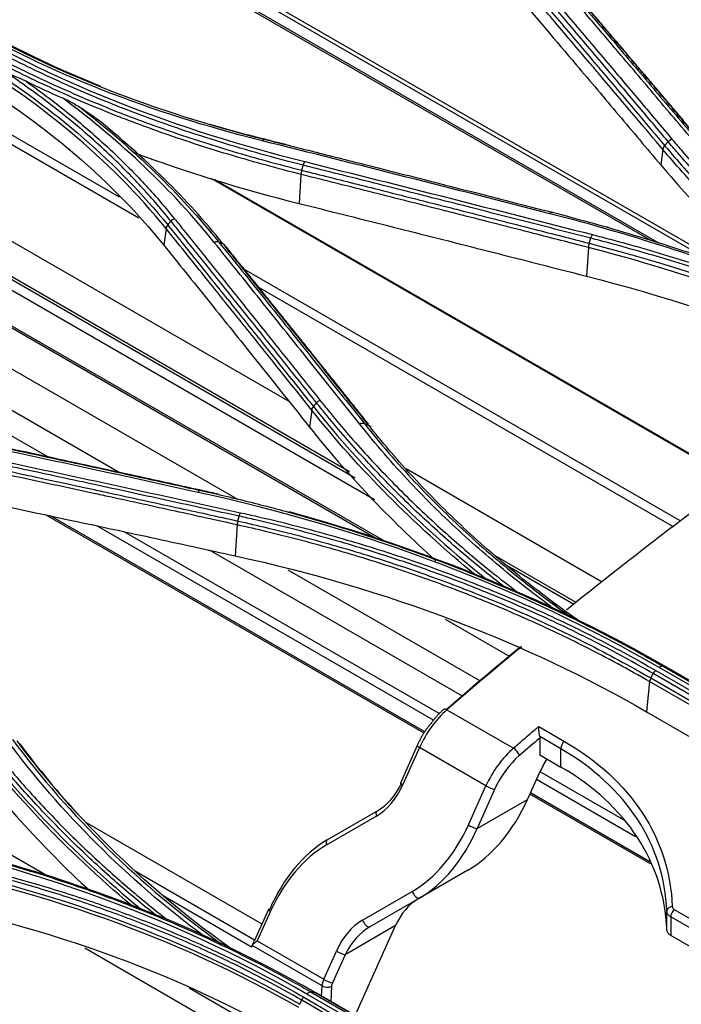
# Model space of a CAD drawing. Units: millimetres. Extents: x 0 to 4075, y 0 to 2906.
# Drawn here: x 2072 to 2121, y 2316 to 2389 of the extents above; entities that cross this region are included whole.
import ezdxf

# ---------------------------------------------------------------- set-up
doc = ezdxf.new("R2010")
doc.units = ezdxf.units.MM
doc.layers.add('LG-Product', color=3, linetype='Continuous')

msp = doc.modelspace()

# ---------------------------------------------------------------- linework, layer by layer
at = {"layer": 'LG-Product', "color": 3, "linetype": 'Continuous'}
for p, q in [((2123.25, 2371.128), (2075.021, 2398.973)), ((2075.294, 2399.149), (2124.826, 2370.552)), ((2119.284, 2372.389), (2074.179, 2398.43)), ((2074.316, 2398.519), (2119.856, 2372.226)), ((2081.102, 2374.072), (2058.223, 2387.281)), ((2079.651, 2375.644), (2058.793, 2387.686)), ((2092.29, 2360.421), (2052.907, 2383.158)), ((2097.204, 2354.712), (2050.818, 2381.493)), ((2096.78, 2355.184), (2050.98, 2381.627)), ((2098.658, 2353.083), (2050.238, 2381.038)), ((2098.844, 2350.174), (2048.198, 2379.414)), ((2099.502, 2349.952), (2048.312, 2379.507)), ((2120.121, 2379.202), (2119.971, 2378.042)), ((2088.468, 2353.116), (2045.976, 2377.649)), ((2125.466, 2354.528), (2086.533, 2377.006)), ((2125.514, 2354.562), (2086.737, 2376.95)), ((2093.17, 2377.34), (2093.032, 2375.175)), ((2079.593, 2355.146), (2043.756, 2375.836)), ((2074.325, 2356.291), (2042.728, 2374.534)), ((2083.121, 2373.307), (2082.961, 2372.061)), ((2114.575, 2371.894), (2114.439, 2369.757)), ((2121.463, 2351.503), (2088.927, 2370.288)), ((2120.907, 2351.091), (2090.024, 2368.921)), ((2093.975, 2359.781), (2093.812, 2358.508)), ((2115.564, 2346.983), (2101.001, 2355.391)), ((2102.347, 2335.712), (2074.2, 2351.962)), ((2102.396, 2335.802), (2074.522, 2351.895)), ((2088.427, 2351.227), (2088.279, 2348.921)), ((2103.044, 2336.677), (2077.967, 2351.156)), ((2103.473, 2337.168), (2080.002, 2350.719)), ((2105.194, 2338.469), (2086.371, 2349.337)), ((2113.664, 2345.436), (2107.628, 2348.921)), ((2106.549, 2339.583), (2092.21, 2347.861)), ((2113.502, 2345.302), (2108.534, 2348.17)), ((2036.692, 2346.794), (2074.402, 2325.022)), ((2112.302, 2345.205), (2111.914, 2345.429)), ((2108.762, 2341.4), (2103.937, 2344.185)), ((2119.588, 2340.381), (2150.701, 2322.418)), ((2150.957, 2322.634), (2119.845, 2340.596)), ((2120.126, 2340.695), (2151.239, 2322.732)), ((2151.497, 2322.671), (2120.384, 2340.634)), ((2119.139, 2339.547), (2118.914, 2337.297)), ((2150.252, 2321.584), (2119.139, 2339.547)), ((2119.228, 2339.822), (2150.34, 2321.859)), ((2150.517, 2322.187), (2119.404, 2340.15)), ((2104.045, 2337.446), (2108.995, 2334.588)), ((2118.914, 2337.297), (2150.026, 2319.334)), ((2110.877, 2336.203), (2112.79, 2335.098)), ((2112.518, 2334.544), (2110.949, 2335.45)), ((2110.959, 2335.347), (2110.959, 2334.087)), ((2101.835, 2334.783), (2100.574, 2331.977)), ((2102.001, 2334.645), (2100.741, 2331.839)), ((2106.951, 2331.787), (2102.001, 2334.645)), ((2112.518, 2333.187), (2112.518, 2334.544)), ((2110.959, 2334.087), (2112.518, 2333.187)), ((2110.048, 2330.773), (2110.961, 2332.806)), ((2118.091, 2327.99), (2110.707, 2332.253)), ((2117.234, 2329.223), (2110.973, 2332.838)), ((2105.641, 2328.871), (2106.951, 2331.787)), ((2107.594, 2331.516), (2106.284, 2328.6)), ((2106.284, 2328.6), (2110.048, 2330.773)), ((2119.204, 2325.98), (2110.221, 2331.166)), ((2119.144, 2326.132), (2110.263, 2331.26)), ((2098.791, 2329.53), (2095.09, 2327.393)), ((2095.129, 2327.759), (2098.83, 2329.896)), ((2077.181, 2329.046), (2090.257, 2321.497)), ((2080.765, 2325.477), (2089.722, 2320.306)), ((2105.59, 2325.493), (2102.001, 2323.421)), ((2089.485, 2319.776), (2082.897, 2323.58)), ((2097.761, 2321.785), (2101.462, 2323.921)), ((2102.001, 2323.421), (2098.301, 2321.285)), ((2090.744, 2322.582), (2089.676, 2320.204)), ((2090.911, 2322.444), (2089.916, 2320.229)), ((2120.414, 2321.096), (2120.414, 2322.445)), ((2124.393, 2319.896), (2120.706, 2322.024)), ((2120.706, 2322.024), (2120.706, 2320.644)), ((2120.968, 2322.569), (2124.655, 2320.441)), ((2100.218, 2321.377), (2096.454, 2319.204)), ((2097.204, 2314.668), (2100.218, 2321.377)), ((2124.393, 2318.516), (2120.706, 2320.644)), ((2089.064, 2312.758), (2077.066, 2319.685)), ((2094.739, 2316.872), (2089.535, 2319.876)), ((2089.916, 2320.229), (2094.866, 2317.371)), ((2094.866, 2317.371), (2095.811, 2319.475)), ((2096.454, 2319.204), (2095.509, 2317.1)), ((2094.705, 2316.111), (2094.739, 2316.872)), ((2095.445, 2316.85), (2095.395, 2315.712)), ((2089.398, 2314.074), (2084.851, 2316.699)), ((2093.38, 2316.029), (2124.493, 2298.066)), ((2124.729, 2298.307), (2093.617, 2316.27)), ((2093.925, 2316.417), (2125.038, 2298.454)), ((2125.315, 2298.421), (2094.202, 2316.384)), ((2125.383, 2298.399), (2094.27, 2316.362)), ((2124.341, 2297.849), (2093.228, 2315.812))]:
    msp.add_line(p, q, dxfattribs=at)
for centre, major_axis, ratio, start_param, end_param in [((2104.897, 2333.976), (2.5, 4.33), 0.57735, 1.028807, 1.745329), ((2104.13, 2337.099), (0.327, -0.378), 0.421183, 2.260834, 3.14112), ((2112.872, 2334.748), (-0.25, -0.433), 0.57735, 4.160203, 5.497787), ((2102.291, 2334.578), (0.456, -0.205), 0.141783, 3.141772, 4.089674), ((2109.847, 2331.118), (-2.5, -4.33), 0.57735, 4.1704, 4.886922), ((2109.08, 2334.241), (-0.327, 0.378), 0.421183, 3.83163, 5.402427), ((2110.2, 2330.914), (2.25, 3.897), 0.57735, 1.028807, 1.745329), ((2114.436, 2332.003), (-3, -5.196), 0.57735, 4.701342, 4.886922), ((2098.266, 2333.268), (1.415, 4.005), 0.666532, 3.803645, 4.589043), ((2098.556, 2333.201), (1.6, 3.519), 0.631955, 3.865623, 4.651021), ((2101.03, 2331.772), (0.456, -0.205), 0.141783, 3.141602, 4.089674), ((2107.24, 2331.72), (-0.456, 0.205), 0.141783, 0.948082, 2.518878), ((2104.391, 2334.039), (3.235, 9.154), 0.666532, 3.803645, 4.589043), ((2099.08, 2329.463), (0.25, -0.433), 0.475541, 3.141593, 4.294776), ((2100.337, 2331.933), (3.033, 8.582), 0.666532, 3.803645, 4.589043), ((2100.627, 2331.866), (2.808, 9.072), 0.678629, 3.773977, 4.559375), ((2105.93, 2328.804), (-0.456, 0.205), 0.141783, 0.948082, 2.518878), ((2096.504, 2319.315), (2.808, 9.072), 0.678629, 0.632385, 1.417783), ((2095.379, 2327.326), (0.25, -0.433), 0.475541, 3.141593, 4.294776), ((2096.214, 2319.382), (3.033, 8.582), 0.666532, 0.662052, 1.44745), ((2102.339, 2320.152), (1.213, 3.433), 0.666532, 0.662052, 1.44745), ((2101.751, 2323.854), (-0.25, 0.433), 0.475541, 1.153183, 3.141593), ((2091.2, 2322.377), (0.456, -0.205), 0.141783, 2.518878, 4.089674), ((2120.914, 2322.454), (-0.5, -0.021), 0.698064, 4.868162, 6.248946), ((2121.06, 2322.228), (-0.25, -0.433), 0.57735, 4.189972, 5.497787), ((2098.286, 2318.046), (1.415, 4.005), 0.666532, 0.662052, 1.44745), ((2098.575, 2317.979), (1.6, 3.519), 0.631955, 0.72403, 1.509428), ((2098.051, 2321.718), (-0.25, 0.433), 0.475541, 1.153183, 3.141593), ((2089.765, 2319.18), (-0.067, 0.815), 0.428116, 0.512655, 0.715457), ((2096.1, 2319.408), (-0.456, 0.205), 0.141783, 0.948082, 2.518878), ((2095.445, 2317.237), (-0.5, -0.866), 0.57735, 4.886922, 5.445427), ((2095.092, 2317.054), (-0.5, 0.022), 0.546343, 0.810243, 2.381039), ((2095.155, 2317.304), (-0.456, 0.205), 0.141783, 0.948082, 2.518878), ((2095.798, 2317.033), (0.25, 0.433), 0.57735, 1.745329, 2.303835)]:
    msp.add_ellipse(centre, major_axis=major_axis, ratio=ratio, start_param=start_param, end_param=end_param, dxfattribs=at)
for points, knots in [([(2072.524, 2277.357), (2072.053, 2277.63), (2071.581, 2277.902), (2069.224, 2279.263), (2067.339, 2280.351), (2057.911, 2285.795), (2050.368, 2290.149), (2012.656, 2311.922), (1982.486, 2329.341), (1897.44, 2378.444), (1842.563, 2410.127), (1787.687, 2441.811)], [0, 0, 0, 0, 0.004965, 0.004965, 0.024825, 0.024825, 0.104264, 0.104264, 0.42202, 0.42202, 1, 1, 1, 1]), ([(2357.704, 2113.856), (2352.286, 2116.989), (2346.865, 2120.119), (2330.943, 2129.309), (2320.44, 2135.367), (2299.446, 2147.489), (2288.95, 2153.55), (2267.923, 2165.691), (2257.393, 2171.77), (2238.355, 2182.761), (2229.847, 2187.673), (2187.309, 2212.233), (2153.279, 2231.88), (2009.279, 2315.019), (1899.31, 2378.511), (1789.341, 2442.002)], [0, 0, 0, 0, 0.02862, 0.02862, 0.084028, 0.084028, 0.139437, 0.139437, 0.195018, 0.195018, 0.239924, 0.239924, 0.419547, 0.419547, 1, 1, 1, 1]), ([(1789.452, 2442.038), (1813.138, 2428.385), (1836.822, 2414.687), (1884.192, 2387.341), (1907.876, 2373.665), (1978.931, 2332.642), (2026.301, 2305.293), (2073.671, 2277.944)], [0, 0, 0, 0, 0.25, 0.25, 0.5, 0.5, 1, 1, 1, 1]), ([(2119.193, 2393.094), (2122.334, 2392.206), (2125.475, 2391.314), (2130.613, 2389.848), (2132.61, 2389.276), (2136.605, 2388.129), (2138.603, 2387.554), (2140.6, 2386.978)], [0, 0, 0, 0, 0.440155, 0.440155, 0.720077, 0.720077, 1, 1, 1, 1]), ([(2109.406, 2392.298), (2110.289, 2391.261), (2111.171, 2390.224), (2112.979, 2388.094), (2113.905, 2387.002), (2115.063, 2385.635), (2115.294, 2385.362), (2116.452, 2383.994), (2117.378, 2382.898), (2118.955, 2381.029), (2119.605, 2380.257), (2120.256, 2379.485)], [0, 0, 0, 0, 0.243951, 0.243951, 0.5, 0.5, 0.564012, 0.564012, 0.82006, 0.82006, 1, 1, 1, 1]), ([(2120.518, 2379.784), (2119.752, 2380.694), (2118.986, 2381.603), (2117.453, 2383.42), (2116.687, 2384.327), (2114.995, 2386.328), (2114.069, 2387.421), (2112.218, 2389.604), (2111.293, 2390.694), (2110.136, 2392.055), (2109.904, 2392.327), (2109.673, 2392.599)], [0, 0, 0, 0, 0.211969, 0.211969, 0.423938, 0.423938, 0.679965, 0.679965, 0.935993, 0.935993, 1, 1, 1, 1]), ([(2109.953, 2392.789), (2110.184, 2392.517), (2110.416, 2392.245), (2111.572, 2390.885), (2112.497, 2389.795), (2114.347, 2387.612), (2115.272, 2386.518), (2116.963, 2384.518), (2117.729, 2383.61), (2119.261, 2381.794), (2120.027, 2380.884), (2120.793, 2379.974)], [0, 0, 0, 0, 0.064006, 0.064006, 0.320032, 0.320032, 0.576056, 0.576056, 0.788023, 0.788023, 1, 1, 1, 1]), ([(2120.121, 2379.202), (2119.469, 2379.975), (2118.818, 2380.748), (2117.24, 2382.617), (2116.314, 2383.712), (2115.156, 2385.079), (2114.924, 2385.353), (2113.767, 2386.719), (2112.84, 2387.811), (2111.032, 2389.939), (2110.15, 2390.976), (2109.268, 2392.011)], [0, 0, 0, 0, 0.180128, 0.180128, 0.436164, 0.436164, 0.500173, 0.500173, 0.756208, 0.756208, 1, 1, 1, 1]), ([(2109.121, 2390.87), (2110.638, 2389.087), (2112.155, 2387.299), (2114.721, 2384.267), (2115.771, 2383.025), (2117.871, 2380.536), (2118.921, 2379.29), (2119.971, 2378.042)], [0, 0, 0, 0, 0.419351, 0.419351, 0.709675, 0.709675, 1, 1, 1, 1]), ([(2123.769, 2378.204), (2123.519, 2378.501), (2123.269, 2378.798), (2122.018, 2380.283), (2121.018, 2381.47), (2119.017, 2383.839), (2118.017, 2385.023), (2116.336, 2387.008), (2115.654, 2387.812), (2114.292, 2389.417), (2113.611, 2390.219), (2112.93, 2391.02)], [0, 0, 0, 0, 0.0692, 0.0692, 0.346084, 0.346084, 0.622968, 0.622968, 0.811484, 0.811484, 1, 1, 1, 1]), ([(2113.241, 2391.018), (2113.922, 2390.217), (2114.604, 2389.416), (2115.967, 2387.811), (2116.648, 2387.008), (2118.331, 2385.024), (2119.332, 2383.841), (2121.333, 2381.472), (2122.334, 2380.286), (2123.585, 2378.802), (2123.835, 2378.504), (2124.085, 2378.207)], [0, 0, 0, 0, 0.188512, 0.188512, 0.377024, 0.377024, 0.653902, 0.653902, 0.930781, 0.930781, 1, 1, 1, 1]), ([(2124.378, 2378.077), (2123.572, 2379.034), (2122.765, 2379.991), (2120.957, 2382.131), (2119.956, 2383.315), (2118.704, 2384.793), (2118.454, 2385.088), (2117.202, 2386.565), (2116.201, 2387.744), (2114.643, 2389.576), (2114.086, 2390.23), (2113.53, 2390.884)], [0, 0, 0, 0, 0.223098, 0.223098, 0.499999, 0.499999, 0.569224, 0.569224, 0.846125, 0.846125, 1, 1, 1, 1]), ([(2067.252, 2387.885), (2067.58, 2387.696), (2067.91, 2387.508), (2069.649, 2386.536), (2071.094, 2385.779), (2073.316, 2384.693), (2074.066, 2384.339), (2076.345, 2383.3), (2077.903, 2382.64), (2079.89, 2381.858), (2080.289, 2381.704), (2082.295, 2380.945), (2083.933, 2380.372), (2086.433, 2379.563), (2087.274, 2379.303), (2089.798, 2378.551), (2091.501, 2378.085), (2093.229, 2377.65), (2093.229, 2377.65), (2093.229, 2377.65)], [0, 0, 0, 0, 0.043176, 0.043176, 0.225808, 0.225808, 0.317067, 0.317067, 0.500005, 0.500005, 0.545629, 0.545629, 0.728276, 0.728276, 0.819542, 0.819542, 0.999998, 0.999998, 1, 1, 1, 1]), ([(2093.341, 2378.022), (2093.341, 2378.022), (2093.341, 2378.022), (2092.282, 2378.287), (2091.233, 2378.564), (2089.155, 2379.144), (2088.127, 2379.446), (2086.268, 2380.021), (2085.434, 2380.29), (2083.781, 2380.845), (2082.962, 2381.131), (2080.529, 2382.014), (2078.938, 2382.638), (2076.605, 2383.622), (2075.837, 2383.959), (2074.317, 2384.648), (2073.566, 2385.001), (2071.341, 2386.085), (2069.894, 2386.84), (2068.137, 2387.823), (2067.788, 2388.021), (2067.441, 2388.222), (2067.441, 2388.222), (2067.441, 2388.222)], [0, 0, 0, 0, 0.000002, 0.000002, 0.110883, 0.110883, 0.221624, 0.221624, 0.313174, 0.313174, 0.404724, 0.404724, 0.587937, 0.587937, 0.679483, 0.679483, 0.771028, 0.771028, 0.954236, 0.954236, 0.999998, 0.999998, 1, 1, 1, 1]), ([(2093.17, 2377.34), (2093.17, 2377.34), (2093.17, 2377.34), (2091.443, 2377.776), (2089.738, 2378.243), (2087.213, 2378.996), (2086.371, 2379.257), (2083.866, 2380.068), (2082.225, 2380.642), (2080.216, 2381.403), (2079.817, 2381.558), (2077.826, 2382.341), (2076.265, 2383.003), (2073.982, 2384.044), (2073.231, 2384.399), (2071.004, 2385.487), (2069.557, 2386.245), (2067.816, 2387.219), (2067.485, 2387.407), (2067.156, 2387.596), (2067.156, 2387.596), (2067.156, 2387.596)], [0, 0, 0, 0, 0.000002, 0.000002, 0.180245, 0.180245, 0.271529, 0.271529, 0.454223, 0.454223, 0.49986, 0.49986, 0.682851, 0.682851, 0.774136, 0.774136, 0.956809, 0.956809, 0.999998, 0.999998, 1, 1, 1, 1]), ([(2083.489, 2373.86), (2083.489, 2373.86), (2083.489, 2373.86), (2082.825, 2374.687), (2082.126, 2375.498), (2080.665, 2377.085), (2079.903, 2377.861), (2078.07, 2379.613), (2076.976, 2380.578), (2074.687, 2382.445), (2073.49, 2383.348), (2071.92, 2384.446), (2071.591, 2384.671), (2071.259, 2384.894)], [0, 0, 0, 0, 0.000003, 0.000003, 0.202016, 0.202016, 0.403485, 0.403485, 0.667289, 0.667289, 0.931086, 0.931086, 1, 1, 1, 1]), ([(2072.698, 2384.275), (2072.446, 2384.397), (2072.194, 2384.513), (2071.714, 2384.72), (2071.486, 2384.812), (2071.259, 2384.894)], [0, 0, 0, 0, 0.52391, 0.52391, 1, 1, 1, 1]), ([(2072.698, 2384.275), (2073.862, 2383.453), (2074.983, 2382.603), (2077.207, 2380.789), (2078.304, 2379.821), (2080.143, 2378.063), (2080.908, 2377.284), (2082.373, 2375.692), (2083.074, 2374.878), (2083.74, 2374.048)], [0, 0, 0, 0, 0.270134, 0.270134, 0.558668, 0.558668, 0.77903, 0.77903, 1, 1, 1, 1]), ([(2076.799, 2382.266), (2076.545, 2382.437), (2076.285, 2382.586), (2075.842, 2382.816), (2075.658, 2382.905), (2075.474, 2382.986)], [0, 0, 0, 0, 0.586992, 0.586992, 1, 1, 1, 1]), ([(2077.95, 2381.489), (2077.757, 2381.62), (2077.564, 2381.75), (2077.181, 2382.01), (2076.99, 2382.138), (2076.799, 2382.266)], [0, 0, 0, 0, 0.501321, 0.501321, 1, 1, 1, 1]), ([(2090.466, 2379.953), (2091.746, 2379.633), (2093.027, 2379.311), (2095.588, 2378.666), (2096.868, 2378.343), (2100.183, 2377.505), (2102.217, 2376.988), (2106.285, 2375.951), (2108.319, 2375.431), (2110.862, 2374.778), (2111.371, 2374.647), (2111.879, 2374.516)], [0, 0, 0, 0, 0.179416, 0.179416, 0.358831, 0.358831, 0.643796, 0.643796, 0.928759, 0.928759, 1, 1, 1, 1]), ([(2120.793, 2379.974), (2121.021, 2379.702), (2121.252, 2379.431), (2122.42, 2378.079), (2123.395, 2377.011), (2125.424, 2374.908), (2126.479, 2373.871), (2128.666, 2371.833), (2129.798, 2370.831), (2132.137, 2368.864), (2133.345, 2367.899), (2134.871, 2366.74), (2135.155, 2366.526), (2135.441, 2366.314)], [0, 0, 0, 0, 0.05582, 0.05582, 0.2792, 0.2792, 0.502574, 0.502574, 0.725942, 0.725942, 0.949304, 0.949304, 1, 1, 1, 1]), ([(2131.713, 2367.909), (2131.567, 2368.027), (2131.422, 2368.145), (2130.081, 2369.242), (2128.922, 2370.24), (2126.686, 2372.27), (2125.607, 2373.301), (2123.528, 2375.395), (2122.528, 2376.459), (2121.075, 2378.088), (2120.593, 2378.643), (2120.121, 2379.202), (2120.121, 2379.202), (2120.121, 2379.202)], [0, 0, 0, 0, 0.033347, 0.033347, 0.308903, 0.308903, 0.583885, 0.583885, 0.858937, 0.858937, 0.999997, 0.999997, 1, 1, 1, 1]), ([(2120.256, 2379.485), (2120.256, 2379.485), (2120.256, 2379.485), (2120.728, 2378.925), (2121.21, 2378.369), (2122.662, 2376.741), (2123.661, 2375.678), (2125.737, 2373.586), (2126.814, 2372.555), (2129.047, 2370.528), (2130.204, 2369.531), (2131.697, 2368.31), (2131.997, 2368.067), (2132.454, 2367.702), (2132.609, 2367.579), (2132.765, 2367.456)], [0, 0, 0, 0, 0.000003, 0.000003, 0.131951, 0.131951, 0.38885, 0.38885, 0.645668, 0.645668, 0.903012, 0.903012, 0.967203, 0.967203, 1, 1, 1, 1]), ([(2134.211, 2366.841), (2133.013, 2367.754), (2131.849, 2368.686), (2129.548, 2370.62), (2128.413, 2371.624), (2126.221, 2373.667), (2125.163, 2374.706), (2123.128, 2376.815), (2122.15, 2377.885), (2120.979, 2379.239), (2120.747, 2379.511), (2120.518, 2379.784)], [0, 0, 0, 0, 0.22848, 0.22848, 0.465873, 0.465873, 0.703272, 0.703272, 0.940676, 0.940676, 1, 1, 1, 1]), ([(2093.229, 2377.65), (2093.669, 2377.539), (2094.109, 2377.429), (2095.915, 2376.975), (2097.279, 2376.632), (2100.407, 2375.842), (2102.169, 2375.396), (2104.372, 2374.836), (2104.813, 2374.724), (2107.016, 2374.163), (2108.779, 2373.712), (2111.906, 2372.911), (2113.271, 2372.561), (2114.636, 2372.209)], [0, 0, 0, 0, 0.061723, 0.061723, 0.253007, 0.253007, 0.5, 0.5, 0.561748, 0.561748, 0.808739, 0.808739, 1, 1, 1, 1]), ([(2114.753, 2372.584), (2113.168, 2372.992), (2111.582, 2373.399), (2108.41, 2374.21), (2106.825, 2374.615), (2103.476, 2375.466), (2101.713, 2375.913), (2098.188, 2376.804), (2096.426, 2377.248), (2094.223, 2377.801), (2093.782, 2377.911), (2093.341, 2378.022)], [0, 0, 0, 0, 0.222158, 0.222158, 0.444315, 0.444315, 0.691286, 0.691286, 0.938257, 0.938257, 1, 1, 1, 1]), ([(2114.575, 2371.894), (2113.212, 2372.245), (2111.85, 2372.596), (2108.725, 2373.397), (2106.962, 2373.848), (2104.759, 2374.409), (2104.319, 2374.521), (2102.116, 2375.082), (2100.354, 2375.529), (2096.785, 2376.431), (2094.977, 2376.886), (2093.17, 2377.34)], [0, 0, 0, 0, 0.190975, 0.190975, 0.437955, 0.437955, 0.4997, 0.4997, 0.746681, 0.746681, 1, 1, 1, 1]), ([(2093.032, 2375.175), (2095.229, 2374.627), (2097.427, 2374.076), (2101.821, 2372.969), (2104.019, 2372.414), (2108.957, 2371.16), (2111.698, 2370.46), (2114.439, 2369.757)], [0, 0, 0, 0, 0.30797, 0.30797, 0.61594, 0.61594, 1, 1, 1, 1]), ([(2083.74, 2374.048), (2083.956, 2373.781), (2084.171, 2373.513), (2085.249, 2372.175), (2086.111, 2371.103), (2087.835, 2368.955), (2088.697, 2367.88), (2090.396, 2365.758), (2091.232, 2364.711), (2092.906, 2362.614), (2093.743, 2361.564), (2094.58, 2360.513)], [0, 0, 0, 0, 0.059618, 0.059618, 0.298154, 0.298154, 0.53669, 0.53669, 0.76834, 0.76834, 1, 1, 1, 1]), ([(2146.062, 2360.664), (2141.014, 2363.584), (2135.621, 2366.191), (2124.168, 2370.786), (2118.083, 2372.779), (2111.71, 2374.413)], [0, 0, 0, 0, 0.5, 0.5, 1, 1, 1, 1]), ([(2111.879, 2374.516), (2112.906, 2374.253), (2113.926, 2373.98), (2115.951, 2373.415), (2116.957, 2373.124), (2119.946, 2372.224), (2121.909, 2371.587), (2124.794, 2370.585), (2125.741, 2370.245), (2128.557, 2369.2), (2130.403, 2368.469), (2133.119, 2367.326), (2134.015, 2366.937), (2136.678, 2365.747), (2138.418, 2364.922), (2141.822, 2363.213), (2143.486, 2362.328), (2145.515, 2361.187), (2145.918, 2360.957), (2146.319, 2360.726)], [0, 0, 0, 0, 0.080826, 0.080826, 0.161597, 0.161597, 0.322783, 0.322783, 0.402431, 0.402431, 0.561804, 0.561804, 0.64145, 0.64145, 0.800817, 0.800817, 0.960183, 0.960183, 1, 1, 1, 1]), ([(2093.975, 2359.781), (2093.244, 2360.698), (2092.512, 2361.614), (2090.918, 2363.608), (2090.055, 2364.686), (2088.976, 2366.031), (2088.76, 2366.3), (2087.681, 2367.644), (2086.818, 2368.718), (2085.011, 2370.965), (2084.066, 2372.137), (2083.121, 2373.307)], [0, 0, 0, 0, 0.202226, 0.202226, 0.440772, 0.440772, 0.500408, 0.500408, 0.738955, 0.738955, 1, 1, 1, 1]), ([(2083.244, 2373.571), (2083.395, 2373.385), (2083.545, 2373.198), (2084.491, 2372.025), (2085.286, 2371.037), (2086.945, 2368.975), (2087.807, 2367.901), (2088.886, 2366.556), (2089.102, 2366.287), (2090.18, 2364.941), (2091.043, 2363.863), (2092.636, 2361.87), (2093.365, 2360.955), (2094.095, 2360.04)], [0, 0, 0, 0, 0.041591, 0.041591, 0.261442, 0.261442, 0.5, 0.5, 0.55964, 0.55964, 0.798197, 0.798197, 1, 1, 1, 1]), ([(2094.334, 2360.325), (2093.497, 2361.376), (2092.66, 2362.426), (2090.985, 2364.523), (2090.148, 2365.569), (2088.448, 2367.692), (2087.585, 2368.767), (2085.86, 2370.914), (2084.998, 2371.986), (2083.92, 2373.325), (2083.704, 2373.592), (2083.489, 2373.86)], [0, 0, 0, 0, 0.231649, 0.231649, 0.463297, 0.463297, 0.701832, 0.701832, 0.940366, 0.940366, 1, 1, 1, 1]), ([(2145.586, 2360.243), (2145.586, 2360.243), (2145.586, 2360.243), (2144.835, 2360.678), (2144.073, 2361.106), (2142.53, 2361.948), (2141.749, 2362.361), (2139.381, 2363.577), (2137.766, 2364.358), (2135.338, 2365.462), (2134.553, 2365.809), (2132.175, 2366.829), (2130.558, 2367.482), (2128.093, 2368.419), (2127.264, 2368.724), (2124.756, 2369.617), (2123.057, 2370.184), (2119.609, 2371.256), (2117.859, 2371.762), (2115.644, 2372.353), (2115.199, 2372.47), (2114.753, 2372.584), (2114.753, 2372.584), (2114.753, 2372.584)], [0, 0, 0, 0, 0.000002, 0.000002, 0.083481, 0.083481, 0.166903, 0.166903, 0.333363, 0.333363, 0.411763, 0.411763, 0.568638, 0.568638, 0.647041, 0.647041, 0.803921, 0.803921, 0.960803, 0.960803, 0.999998, 0.999998, 1, 1, 1, 1]), ([(2114.881, 2372.853), (2115.328, 2372.738), (2115.774, 2372.622), (2117.996, 2372.029), (2119.75, 2371.522), (2123.208, 2370.447), (2124.912, 2369.879), (2127.426, 2368.983), (2128.257, 2368.677), (2130.73, 2367.738), (2132.35, 2367.083), (2134.735, 2366.06), (2135.523, 2365.712), (2137.956, 2364.605), (2139.576, 2363.822), (2141.95, 2362.603), (2142.733, 2362.189), (2144.28, 2361.345), (2145.044, 2360.916), (2145.797, 2360.479)], [0, 0, 0, 0, 0.039199, 0.039199, 0.196088, 0.196088, 0.352969, 0.352969, 0.431371, 0.431371, 0.588244, 0.588244, 0.666642, 0.666642, 0.833102, 0.833102, 0.916526, 0.916526, 1, 1, 1, 1]), ([(2082.961, 2372.061), (2084.051, 2370.708), (2085.14, 2369.353), (2087.319, 2366.637), (2088.409, 2365.278), (2090.936, 2362.117), (2092.374, 2360.315), (2093.812, 2358.508)], [0, 0, 0, 0, 0.301198, 0.301198, 0.602396, 0.602396, 1, 1, 1, 1]), ([(2097.549, 2358.736), (2097.285, 2359.067), (2097.021, 2359.398), (2095.703, 2361.053), (2094.648, 2362.375), (2092.447, 2365.13), (2091.3, 2366.562), (2089.579, 2368.707), (2089.006, 2369.421), (2087.859, 2370.848), (2087.285, 2371.561), (2086.711, 2372.273)], [0, 0, 0, 0, 0.072984, 0.072984, 0.365016, 0.365016, 0.682503, 0.682503, 0.841246, 0.841246, 1, 1, 1, 1]), ([(2087.05, 2372.3), (2087.624, 2371.588), (2088.198, 2370.876), (2089.346, 2369.449), (2089.92, 2368.736), (2091.641, 2366.592), (2092.789, 2365.161), (2094.992, 2362.408), (2096.047, 2361.086), (2097.366, 2359.432), (2097.63, 2359.101), (2097.894, 2358.77)], [0, 0, 0, 0, 0.158742, 0.158742, 0.317483, 0.317483, 0.634966, 0.634966, 0.926993, 0.926993, 1, 1, 1, 1]), ([(2098.206, 2358.66), (2097.454, 2359.603), (2096.702, 2360.544), (2094.895, 2362.806), (2093.839, 2364.125), (2092.519, 2365.771), (2092.255, 2366.1), (2090.935, 2367.745), (2089.878, 2369.058), (2088.334, 2370.975), (2087.846, 2371.581), (2087.358, 2372.186)], [0, 0, 0, 0, 0.207946, 0.207946, 0.499999, 0.499999, 0.573012, 0.573012, 0.865064, 0.865064, 1, 1, 1, 1]), ([(2136.148, 2362.108), (2134.619, 2361.066), (2133.093, 2360.008), (2125.32, 2354.532), (2119.107, 2349.859), (2112.935, 2344.874)], [0, 0, 0, 0, 0.196099, 0.196099, 1, 1, 1, 1]), ([(2108.301, 2346.609), (2107.879, 2346.937), (2107.461, 2347.268), (2105.909, 2348.519), (2104.802, 2349.458), (2102.655, 2351.373), (2101.615, 2352.351), (2099.601, 2354.342), (2098.628, 2355.355), (2096.751, 2357.416), (2095.847, 2358.463), (2094.762, 2359.791), (2094.547, 2360.058), (2094.334, 2360.325)], [0, 0, 0, 0, 0.078796, 0.078796, 0.295548, 0.295548, 0.512305, 0.512305, 0.729065, 0.729065, 0.94583, 0.94583, 1, 1, 1, 1]), ([(2094.58, 2360.513), (2094.792, 2360.246), (2095.006, 2359.98), (2096.089, 2358.655), (2096.99, 2357.61), (2098.861, 2355.553), (2099.832, 2354.541), (2101.84, 2352.554), (2102.878, 2351.579), (2105.019, 2349.667), (2106.123, 2348.73), (2107.949, 2347.258), (2108.651, 2346.709), (2109.364, 2346.168)], [0, 0, 0, 0, 0.051448, 0.051448, 0.257322, 0.257322, 0.463189, 0.463189, 0.66905, 0.66905, 0.874907, 0.874907, 1, 1, 1, 1]), ([(2111.972, 2345.003), (2111.826, 2345.11), (2111.68, 2345.217), (2110.783, 2345.882), (2110.045, 2346.45), (2107.872, 2348.18), (2106.478, 2349.372), (2104.478, 2351.209), (2103.826, 2351.829), (2102.553, 2353.087), (2101.931, 2353.724), (2100.658, 2355.078), (2100.01, 2355.797), (2098.75, 2357.253), (2098.14, 2357.99), (2097.549, 2358.736)], [0, 0, 0, 0, 0.026052, 0.026052, 0.161253, 0.161253, 0.431846, 0.431846, 0.567054, 0.567054, 0.702265, 0.702265, 0.851047, 0.851047, 1, 1, 1, 1]), ([(2097.894, 2358.77), (2097.894, 2358.77), (2097.894, 2358.77), (2098.483, 2358.027), (2099.093, 2357.292), (2100.349, 2355.841), (2100.995, 2355.125), (2102.266, 2353.776), (2102.886, 2353.141), (2104.156, 2351.888), (2104.806, 2351.269), (2106.8, 2349.438), (2108.19, 2348.251), (2110.357, 2346.527), (2111.093, 2345.961), (2112.319, 2345.051), (2112.802, 2344.702), (2113.289, 2344.356)], [0, 0, 0, 0, 0.000002, 0.000002, 0.140533, 0.140533, 0.280907, 0.280907, 0.40848, 0.40848, 0.53605, 0.53605, 0.791358, 0.791358, 0.918921, 0.918921, 1, 1, 1, 1]), ([(2113.913, 2344.039), (2113.429, 2344.378), (2112.951, 2344.721), (2110.965, 2346.176), (2109.507, 2347.324), (2107.759, 2348.801), (2107.414, 2349.099), (2105.704, 2350.596), (2104.395, 2351.829), (2102.523, 2353.726), (2101.914, 2354.366), (2100.231, 2356.204), (2099.192, 2357.42), (2098.206, 2358.66), (2098.206, 2358.66), (2098.206, 2358.66)], [0, 0, 0, 0, 0.078675, 0.078675, 0.330163, 0.330163, 0.392886, 0.392886, 0.643999, 0.643999, 0.769471, 0.769471, 0.999998, 0.999998, 1, 1, 1, 1]), ([(2064.271, 2358.422), (2065.384, 2358.186), (2066.497, 2357.95), (2068.723, 2357.476), (2069.836, 2357.238), (2073.176, 2356.522), (2075.402, 2356.041), (2079.777, 2355.091), (2081.926, 2354.621), (2084.611, 2354.031), (2085.148, 2353.913), (2085.685, 2353.795)], [0, 0, 0, 0, 0.155977, 0.155977, 0.311953, 0.311953, 0.623903, 0.623903, 0.924781, 0.924781, 1, 1, 1, 1]), ([(2085.869, 2353.771), (2084.448, 2354.085), (2083.026, 2354.397), (2079.457, 2355.179), (2077.31, 2355.646), (2074.625, 2356.227), (2074.088, 2356.343), (2071.404, 2356.922), (2069.257, 2357.383), (2066.226, 2358.029), (2065.343, 2358.216), (2064.459, 2358.404)], [0, 0, 0, 0, 0.199094, 0.199094, 0.500002, 0.500002, 0.575229, 0.575229, 0.876138, 0.876138, 1, 1, 1, 1]), ([(2088.568, 2351.873), (2086.825, 2352.258), (2085.081, 2352.641), (2081.595, 2353.403), (2079.852, 2353.782), (2076.486, 2354.511), (2074.863, 2354.86), (2071.618, 2355.556), (2069.995, 2355.903), (2067.967, 2356.334), (2067.562, 2356.42), (2067.156, 2356.506)], [0, 0, 0, 0, 0.244173, 0.244173, 0.488345, 0.488345, 0.715747, 0.715747, 0.943149, 0.943149, 1, 1, 1, 1]), ([(2088.427, 2351.227), (2086.892, 2351.567), (2085.356, 2351.905), (2082.197, 2352.598), (2080.575, 2352.953), (2078.546, 2353.394), (2078.141, 2353.482), (2075.95, 2353.957), (2074.164, 2354.342), (2070.92, 2355.039), (2069.461, 2355.351), (2067.676, 2355.731), (2067.35, 2355.801), (2067.024, 2355.87), (2067.024, 2355.87), (2067.024, 2355.87)], [0, 0, 0, 0, 0.215197, 0.215197, 0.442613, 0.442613, 0.499466, 0.499466, 0.749731, 0.749731, 0.954298, 0.954298, 0.999998, 0.999998, 1, 1, 1, 1]), ([(2067.069, 2356.152), (2067.391, 2356.083), (2067.713, 2356.015), (2071.28, 2355.257), (2074.524, 2354.56), (2078.176, 2353.769), (2078.581, 2353.681), (2080.61, 2353.241), (2082.233, 2352.887), (2085.396, 2352.194), (2086.935, 2351.855), (2088.475, 2351.515)], [0, 0, 0, 0, 0.045144, 0.045144, 0.499999, 0.499999, 0.556855, 0.556855, 0.784281, 0.784281, 1, 1, 1, 1]), ([(2066.872, 2353.518), (2069.823, 2352.898), (2072.775, 2352.271), (2077.818, 2351.192), (2079.91, 2350.742), (2084.094, 2349.836), (2086.186, 2349.38), (2088.279, 2348.921)], [0, 0, 0, 0, 0.41372, 0.41372, 0.706859, 0.706859, 1, 1, 1, 1]), ([(2085.685, 2353.795), (2086.953, 2353.516), (2088.211, 2353.22), (2090.705, 2352.595), (2091.941, 2352.267), (2094.198, 2351.631), (2095.223, 2351.329), (2098.273, 2350.387), (2100.274, 2349.714), (2103.219, 2348.64), (2104.191, 2348.271), (2106.117, 2347.512), (2107.071, 2347.121), (2109.902, 2345.919), (2111.751, 2345.076), (2115.363, 2343.309), (2117.127, 2342.385), (2119.276, 2341.183), (2119.702, 2340.94), (2120.126, 2340.695)], [0, 0, 0, 0, 0.099971, 0.099971, 0.199832, 0.199832, 0.284036, 0.284036, 0.452535, 0.452535, 0.536734, 0.536734, 0.620933, 0.620933, 0.789422, 0.789422, 0.957909, 0.957909, 1, 1, 1, 1]), ([(2088.673, 2352.134), (2089.085, 2352.043), (2089.495, 2351.951), (2091.542, 2351.479), (2093.161, 2351.069), (2096.356, 2350.189), (2097.933, 2349.717), (2101.041, 2348.716), (2102.573, 2348.185), (2105.588, 2347.068), (2107.072, 2346.481), (2109.258, 2345.559), (2109.98, 2345.244), (2112.241, 2344.23), (2113.756, 2343.505), (2115.98, 2342.369), (2116.713, 2341.983), (2118.164, 2341.193), (2118.881, 2340.791), (2119.588, 2340.381)], [0, 0, 0, 0, 0.036151, 0.036151, 0.180828, 0.180828, 0.325497, 0.325497, 0.470159, 0.470159, 0.614817, 0.614817, 0.687115, 0.687115, 0.843369, 0.843369, 0.921664, 0.921664, 1, 1, 1, 1]), ([(2119.139, 2339.547), (2119.139, 2339.547), (2119.139, 2339.547), (2117.578, 2340.445), (2115.975, 2341.311), (2112.961, 2342.832), (2111.561, 2343.498), (2108.708, 2344.776), (2107.254, 2345.388), (2105.406, 2346.116), (2105.035, 2346.26), (2103.169, 2346.971), (2101.65, 2347.512), (2098.57, 2348.531), (2097.009, 2349.011), (2093.845, 2349.91), (2092.241, 2350.33), (2089.892, 2350.895), (2089.162, 2351.064), (2088.427, 2351.227), (2088.427, 2351.227), (2088.427, 2351.227)], [0, 0, 0, 0, 0.000002, 0.000002, 0.173658, 0.173658, 0.318648, 0.318648, 0.463636, 0.463636, 0.499864, 0.499864, 0.645124, 0.645124, 0.79006, 0.79006, 0.935058, 0.935058, 0.999998, 0.999998, 1, 1, 1, 1]), ([(2088.475, 2351.515), (2088.475, 2351.515), (2088.475, 2351.515), (2089.207, 2351.353), (2089.935, 2351.184), (2092.284, 2350.62), (2093.891, 2350.199), (2097.061, 2349.299), (2098.625, 2348.819), (2101.709, 2347.798), (2103.231, 2347.257), (2105.1, 2346.544), (2105.472, 2346.4), (2107.323, 2345.671), (2108.779, 2345.058), (2111.637, 2343.779), (2113.039, 2343.111), (2116.059, 2341.588), (2117.664, 2340.721), (2119.228, 2339.822), (2119.228, 2339.822), (2119.228, 2339.822)], [0, 0, 0, 0, 0.000002, 0.000002, 0.064645, 0.064645, 0.209688, 0.209688, 0.354674, 0.354674, 0.499987, 0.499987, 0.536228, 0.536228, 0.681265, 0.681265, 0.826297, 0.826297, 0.999998, 0.999998, 1, 1, 1, 1]), ([(2119.404, 2340.15), (2119.404, 2340.15), (2119.404, 2340.15), (2118.699, 2340.559), (2117.983, 2340.961), (2116.537, 2341.748), (2115.805, 2342.134), (2113.587, 2343.266), (2112.076, 2343.99), (2109.82, 2345.002), (2109.1, 2345.315), (2106.919, 2346.235), (2105.439, 2346.821), (2102.432, 2347.935), (2100.904, 2348.464), (2097.803, 2349.463), (2096.23, 2349.934), (2093.044, 2350.812), (2091.429, 2351.221), (2089.388, 2351.691), (2088.979, 2351.783), (2088.568, 2351.873), (2088.568, 2351.873), (2088.568, 2351.873)], [0, 0, 0, 0, 0.000002, 0.000002, 0.078344, 0.078344, 0.156637, 0.156637, 0.312891, 0.312891, 0.385189, 0.385189, 0.52985, 0.52985, 0.674514, 0.674514, 0.819182, 0.819182, 0.963852, 0.963852, 0.999998, 0.999998, 1, 1, 1, 1]), ([(2082.293, 2322.199), (2081.33, 2322.968), (2080.388, 2323.754), (2078.464, 2325.434), (2077.486, 2326.333), (2075.584, 2328.168), (2074.661, 2329.105), (2072.87, 2331.015), (2072.003, 2331.989), (2070.325, 2333.969), (2069.515, 2334.976), (2068.539, 2336.254), (2068.345, 2336.511), (2068.154, 2336.768), (2068.154, 2336.768), (2068.154, 2336.768)], [0, 0, 0, 0, 0.177072, 0.177072, 0.370701, 0.370701, 0.564333, 0.564333, 0.757968, 0.757968, 0.951607, 0.951607, 0.999998, 0.999998, 1, 1, 1, 1]), ([(2068.365, 2336.947), (2068.556, 2336.689), (2068.748, 2336.433), (2069.722, 2335.157), (2070.53, 2334.152), (2072.203, 2332.175), (2073.068, 2331.203), (2074.854, 2329.296), (2075.775, 2328.361), (2077.672, 2326.529), (2078.648, 2325.632), (2080.653, 2323.879), (2081.683, 2323.023), (2082.901, 2322.059), (2083.066, 2321.93), (2083.23, 2321.802)], [0, 0, 0, 0, 0.046242, 0.046242, 0.231271, 0.231271, 0.416293, 0.416293, 0.60131, 0.60131, 0.786323, 0.786323, 0.971332, 0.971332, 1, 1, 1, 1]), ([(2108.995, 2334.588), (2109.224, 2334.786), (2109.452, 2334.983), (2109.989, 2335.444), (2110.297, 2335.708), (2110.696, 2336.048), (2110.786, 2336.125), (2110.877, 2336.203)], [0, 0, 0, 0, 0.365079, 0.365079, 0.855716, 0.855716, 1, 1, 1, 1]), ([(2110.949, 2335.45), (2110.941, 2335.497), (2110.932, 2335.549), (2110.917, 2335.664), (2110.909, 2335.729), (2110.894, 2335.877), (2110.888, 2335.959), (2110.88, 2336.093), (2110.878, 2336.149), (2110.877, 2336.201), (2110.877, 2336.202), (2110.877, 2336.203)], [0, 0, 0, 0, 0.189747, 0.189747, 0.420355, 0.420355, 0.738978, 0.738978, 0.99463, 0.99463, 1, 1, 1, 1]), ([(2112.79, 2335.098), (2115.274, 2333.664), (2117.237, 2331.854), (2119.976, 2327.652), (2120.722, 2325.308), (2120.822, 2322.795)], [0, 0, 0, 0, 0.5, 0.5, 1, 1, 1, 1]), ([(2120.414, 2322.445), (2120.312, 2324.919), (2119.578, 2327.226), (2116.885, 2331.358), (2114.956, 2333.136), (2112.518, 2334.544)], [0, 0, 0, 0, 0.5, 0.5, 1, 1, 1, 1]), ([(2120.414, 2321.096), (2120.312, 2323.561), (2119.576, 2325.874), (2116.888, 2329.997), (2114.956, 2331.779), (2112.518, 2333.187)], [0, 0, 0, 0, 0.5, 0.5, 1, 1, 1, 1]), ([(2059.488, 2328.675), (2059.488, 2328.675), (2059.488, 2328.675), (2060.538, 2328.489), (2061.582, 2328.291), (2063.655, 2327.866), (2064.684, 2327.641), (2067.745, 2326.927), (2069.756, 2326.399), (2072.799, 2325.509), (2073.855, 2325.182), (2075.946, 2324.501), (2076.982, 2324.146), (2080.06, 2323.037), (2082.072, 2322.24), (2085.021, 2320.962), (2085.992, 2320.523), (2088.872, 2319.163), (2090.746, 2318.201), (2093.024, 2316.933), (2093.476, 2316.677), (2093.925, 2316.417), (2093.925, 2316.417), (2093.925, 2316.417)], [0, 0, 0, 0, 0.000001, 0.000001, 0.083073, 0.083073, 0.166078, 0.166078, 0.331653, 0.331653, 0.420735, 0.420735, 0.509817, 0.509817, 0.688102, 0.688102, 0.777182, 0.777182, 0.955467, 0.955467, 0.999999, 0.999999, 1, 1, 1, 1]), ([(2062.466, 2327.03), (2062.834, 2326.965), (2063.201, 2326.899), (2065.031, 2326.557), (2066.481, 2326.253), (2069.349, 2325.588), (2070.767, 2325.226), (2073.569, 2324.447), (2074.953, 2324.029), (2077.684, 2323.138), (2079.031, 2322.665), (2081.686, 2321.666), (2082.994, 2321.14), (2085.566, 2320.034), (2086.831, 2319.455), (2088.983, 2318.408), (2089.88, 2317.952), (2091.649, 2317.011), (2092.521, 2316.527), (2093.38, 2316.029)], [0, 0, 0, 0, 0.032397, 0.032397, 0.162045, 0.162045, 0.291688, 0.291688, 0.421328, 0.421328, 0.550964, 0.550964, 0.680598, 0.680598, 0.81023, 0.81023, 0.905069, 0.905069, 1, 1, 1, 1]), ([(2093.228, 2315.812), (2093.228, 2315.812), (2093.228, 2315.812), (2092.371, 2316.308), (2091.501, 2316.791), (2089.735, 2317.73), (2088.84, 2318.185), (2086.694, 2319.23), (2085.432, 2319.807), (2082.865, 2320.91), (2081.561, 2321.435), (2078.913, 2322.432), (2077.568, 2322.904), (2074.844, 2323.792), (2073.463, 2324.209), (2070.668, 2324.986), (2069.252, 2325.347), (2066.392, 2326.01), (2064.945, 2326.313), (2063.12, 2326.654), (2062.754, 2326.721), (2062.387, 2326.785), (2062.387, 2326.785), (2062.387, 2326.785)], [0, 0, 0, 0, 0.000002, 0.000002, 0.094937, 0.094937, 0.189774, 0.189774, 0.319407, 0.319407, 0.449043, 0.449043, 0.578681, 0.578681, 0.708321, 0.708321, 0.837962, 0.837962, 0.967605, 0.967605, 0.999998, 0.999998, 1, 1, 1, 1]), ([(2120.822, 2322.795), (2120.824, 2322.755), (2120.834, 2322.716), (2120.873, 2322.647), (2120.902, 2322.615), (2120.947, 2322.582), (2120.957, 2322.576), (2120.968, 2322.569)], [0, 0, 0, 0, 0.440403, 0.440403, 0.881204, 0.881204, 1, 1, 1, 1]), ([(2120.706, 2322.024), (2120.685, 2322.036), (2120.664, 2322.05), (2120.574, 2322.114), (2120.517, 2322.174), (2120.439, 2322.303), (2120.417, 2322.373), (2120.414, 2322.445)], [0, 0, 0, 0, 0.119418, 0.119418, 0.561402, 0.561402, 1, 1, 1, 1]), ([(2120.706, 2320.644), (2120.629, 2320.689), (2120.564, 2320.746), (2120.468, 2320.874), (2120.436, 2320.947), (2120.418, 2321.047), (2120.415, 2321.071), (2120.414, 2321.096)], [0, 0, 0, 0, 0.432845, 0.432845, 0.865264, 0.865264, 1, 1, 1, 1]), ([(2089.485, 2319.776), (2089.499, 2319.81), (2089.517, 2319.848), (2089.554, 2319.923), (2089.572, 2319.96), (2089.607, 2320.038), (2089.624, 2320.079), (2089.653, 2320.148), (2089.665, 2320.178), (2089.677, 2320.206)], [0, 0, 0, 0, 0.300479, 0.300479, 0.552227, 0.552227, 0.80456, 0.80456, 1, 1, 1, 1]), ([(2089.916, 2320.229), (2089.914, 2320.228), (2089.913, 2320.226), (2089.849, 2320.183), (2089.791, 2320.14), (2089.654, 2320.025), (2089.583, 2319.951), (2089.535, 2319.876)], [0, 0, 0, 0, 0.009576, 0.009576, 0.38987, 0.38987, 1, 1, 1, 1])]:
    msp.add_open_spline(points, degree=3, knots=knots, dxfattribs=at)
for points, degree in [([(2093.195, 2419.896), (2111.343, 2409.419), (2129.49, 2398.942), (2147.638, 2388.464)], 3), ([(2124.349, 2378.153), (2118.986, 2384.521), (2113.622, 2390.809)], 2), ([(2090.293, 2379.842), (2082.032, 2381.9), (2074.443, 2384.868), (2067.901, 2388.656)], 3), ([(2068.17, 2388.735), (2074.68, 2384.965), (2082.245, 2382.004), (2090.466, 2379.953)], 3), ([(2078.266, 2383.893), (2074.779, 2385.296), (2071.483, 2386.889), (2068.418, 2388.663)], 3), ([(2067.639, 2388.456), (2075.251, 2384.054), (2083.86, 2380.688), (2093.465, 2378.29)], 3), ([(2083.121, 2373.307), (2078.983, 2378.427), (2073.543, 2382.95), (2067.066, 2386.7)], 3), ([(2069.337, 2385.678), (2074.881, 2382.202), (2079.569, 2378.119), (2083.244, 2373.571)], 3), ([(2066.939, 2385.435), (2073.454, 2381.675), (2078.802, 2377.225), (2082.961, 2372.061)], 3), ([(2075.474, 2382.986), (2074.536, 2383.403), (2073.61, 2383.833), (2072.698, 2384.275)], 3), ([(2086.711, 2372.273), (2083.582, 2376.166), (2079.815, 2379.75), (2075.474, 2382.986)], 3), ([(2076.799, 2382.266), (2080.724, 2379.227), (2084.159, 2375.893), (2087.05, 2372.3)], 3), ([(2087.358, 2372.186), (2084.668, 2375.522), (2081.529, 2378.625), (2077.95, 2381.489)], 3), ([(2090.633, 2379.912), (2089.203, 2380.269), (2087.792, 2380.653), (2086.404, 2381.065)], 3), ([(2090.466, 2379.953), (2090.415, 2379.966), (2090.352, 2379.925), (2090.293, 2379.842)], 3), ([(2111.71, 2374.413), (2104.57, 2376.247), (2097.431, 2378.057), (2090.293, 2379.842)], 3), ([(2090.633, 2379.912), (2090.466, 2379.953)], 1), ([(2092.392, 2379.47), (2091.806, 2379.617), (2091.22, 2379.765), (2090.633, 2379.912)], 3), ([(2120.518, 2379.784), (2120.593, 2379.869), (2120.691, 2379.937), (2120.793, 2379.974)], 3), ([(2120.256, 2379.485), (2120.183, 2379.399), (2120.134, 2379.298), (2120.121, 2379.202)], 3), ([(2120.518, 2379.784), (2120.256, 2379.485)], 1), ([(2080.665, 2378.997), (2084.591, 2377.524), (2088.714, 2376.252), (2093.032, 2375.175)], 3), ([(2093.229, 2377.65), (2093.195, 2377.547), (2093.174, 2377.436), (2093.17, 2377.34)], 3), ([(2093.229, 2377.65), (2093.341, 2378.022)], 1), ([(2093.341, 2378.022), (2093.373, 2378.126), (2093.417, 2378.221), (2093.465, 2378.29)], 3), ([(2093.465, 2378.29), (2100.603, 2376.502), (2107.742, 2374.689), (2114.881, 2372.853)], 3), ([(2119.971, 2378.042), (2122.638, 2374.871), (2125.616, 2371.844), (2128.902, 2368.97)], 3), ([(2083.489, 2373.86), (2083.556, 2373.94), (2083.646, 2374.007), (2083.74, 2374.048)], 3), ([(2111.879, 2374.516), (2111.83, 2374.53), (2111.768, 2374.492), (2111.71, 2374.413)], 3), ([(2083.244, 2373.571), (2083.178, 2373.49), (2083.134, 2373.396), (2083.121, 2373.307)], 3), ([(2083.244, 2373.571), (2083.489, 2373.86)], 1), ([(2116.064, 2373.379), (2115.937, 2373.416)], 1), ([(2114.636, 2372.209), (2114.753, 2372.584)], 1), ([(2114.753, 2372.584), (2114.786, 2372.689), (2114.832, 2372.785), (2114.882, 2372.853)], 3), ([(2087.05, 2372.3), (2086.956, 2372.336), (2086.83, 2372.325), (2086.711, 2372.273)], 3), ([(2087.05, 2372.3), (2087.358, 2372.186)], 1), ([(2087.358, 2372.186), (2087.452, 2372.151), (2087.514, 2372.071), (2087.526, 2371.97)], 3), ([(2098.189, 2358.745), (2092.832, 2365.467), (2087.471, 2372.098)], 2), ([(2114.636, 2372.209), (2114.601, 2372.104), (2114.58, 2371.992), (2114.575, 2371.894)], 3), ([(2145.283, 2359.598), (2136.309, 2364.764), (2125.884, 2368.967), (2114.575, 2371.894)], 3), ([(2114.636, 2372.209), (2125.973, 2369.276), (2136.39, 2365.077), (2145.386, 2359.899)], 3), ([(2114.439, 2369.757), (2125.817, 2366.841), (2136.047, 2362.721), (2145.073, 2357.509)], 3), ([(2094.095, 2360.04), (2094.031, 2359.96), (2093.988, 2359.868), (2093.975, 2359.781)], 3), ([(2094.095, 2360.04), (2094.334, 2360.325)], 1), ([(2094.095, 2360.04), (2097.779, 2355.427), (2102.113, 2351.075), (2107.049, 2347.123)], 3), ([(2094.334, 2360.325), (2094.4, 2360.404), (2094.488, 2360.47), (2094.58, 2360.513)], 3), ([(2106.154, 2347.498), (2101.539, 2351.281), (2097.465, 2355.415), (2093.975, 2359.781)], 3), ([(2097.894, 2358.77), (2097.797, 2358.804), (2097.669, 2358.791), (2097.549, 2358.736)], 3), ([(2097.894, 2358.77), (2098.206, 2358.66)], 1), ([(2098.206, 2358.66), (2098.302, 2358.626), (2098.365, 2358.546), (2098.376, 2358.444)], 3), ([(2085.499, 2353.651), (2078.357, 2355.222), (2071.217, 2356.761), (2064.081, 2358.268)], 3), ([(2093.812, 2358.508), (2096.607, 2354.994), (2099.745, 2351.675), (2103.224, 2348.564)], 3), ([(2067.256, 2356.763), (2074.392, 2355.252), (2081.531, 2353.708), (2088.673, 2352.134)], 3), ([(2085.685, 2353.795), (2085.628, 2353.802), (2085.558, 2353.748), (2085.499, 2353.651)], 3), ([(2119.845, 2340.596), (2109.712, 2346.456), (2098.258, 2350.851), (2085.499, 2353.651)], 3), ([(2085.869, 2353.771), (2085.685, 2353.795)], 1), ([(2087.063, 2353.502), (2086.666, 2353.593), (2086.268, 2353.683), (2085.869, 2353.771)], 3), ([(2088.568, 2351.874), (2088.593, 2351.971), (2088.63, 2352.063), (2088.673, 2352.134)], 3), ([(2120.384, 2340.634), (2112.009, 2345.475), (2102.53, 2349.394), (2092.295, 2352.188)], 3), ([(2088.475, 2351.515), (2088.446, 2351.418), (2088.43, 2351.316), (2088.427, 2351.227)], 3), ([(2088.475, 2351.515), (2088.568, 2351.873)], 1), ([(2088.279, 2348.921), (2099.641, 2346.434), (2109.878, 2342.516), (2118.914, 2337.297)], 3), ([(2103.98, 2337.479), (2105.825, 2339.071), (2107.674, 2340.631), (2109.525, 2342.162)], 3), ([(2109.608, 2342.152), (2107.749, 2340.613), (2105.895, 2339.045), (2104.045, 2337.446)], 3), ([(2119.404, 2340.15), (2119.453, 2340.24), (2119.518, 2340.322), (2119.588, 2340.381)], 3), ([(2120.126, 2340.695), (2120.046, 2340.714), (2119.941, 2340.677), (2119.845, 2340.596)], 3), ([(2120.384, 2340.634), (2120.126, 2340.695)], 1), ([(2119.228, 2339.822), (2119.179, 2339.732), (2119.148, 2339.635), (2119.139, 2339.547)], 3), ([(2119.228, 2339.822), (2119.404, 2340.15)], 1), ([(2103.803, 2337.477), (2103.265, 2337.027), (2102.828, 2336.396)], 2), ([(2080.533, 2322.897), (2075.697, 2326.94), (2071.456, 2331.446), (2067.84, 2336.276)], 3), ([(2067.943, 2336.506), (2071.706, 2331.475), (2076.157, 2326.784), (2081.252, 2322.609)], 3), ([(2102.828, 2336.396), (2102.21, 2335.692), (2101.835, 2334.783)], 2), ([(2085.887, 2320.624), (2080.213, 2324.866), (2075.31, 2329.768), (2071.316, 2335.158)], 3), ([(2071.694, 2335.231), (2075.918, 2329.538), (2081.163, 2324.387), (2087.263, 2319.988)], 3), ([(2088.306, 2319.412), (2081.904, 2323.914), (2076.43, 2329.233), (2072.025, 2335.149)], 3), ([(2110.959, 2335.347), (2110.45, 2334.912), (2109.941, 2334.476), (2109.434, 2334.037)], 3), ([(2110.949, 2335.45), (2110.955, 2335.414), (2110.959, 2335.38), (2110.959, 2335.347)], 3), ([(2067.655, 2334.83), (2070.565, 2330.92), (2073.847, 2327.272), (2077.504, 2323.906)], 3), ([(2072.224, 2334.92), (2073.617, 2333.05), (2075.118, 2331.238), (2076.723, 2329.492)], 3), ([(2093.617, 2316.27), (2083.466, 2322.146), (2072.009, 2326.242), (2059.287, 2328.483)], 3), ([(2094.202, 2316.384), (2084.085, 2322.236), (2072.352, 2326.437), (2059.691, 2328.678)], 3), ([(2062.321, 2326.451), (2073.606, 2324.433), (2084.062, 2320.696), (2093.08, 2315.507)], 3), ([(2093.007, 2315.263), (2084.004, 2320.444), (2073.552, 2324.181), (2062.287, 2326.192)], 3), ([(2062.121, 2323.641), (2073.455, 2321.647), (2083.698, 2317.997), (2092.757, 2312.765)], 3), ([(2093.228, 2315.812), (2093.267, 2315.892), (2093.32, 2315.968), (2093.38, 2316.029)], 3), ([(2093.925, 2316.417), (2093.834, 2316.428), (2093.717, 2316.372), (2093.617, 2316.27)], 3), ([(2094.202, 2316.384), (2093.925, 2316.417)], 1), ([(2093.08, 2315.507), (2093.228, 2315.812)], 1)]:
    msp.add_open_spline(points, degree=degree, dxfattribs=at)

doc.saveas('drawing.dxf')
